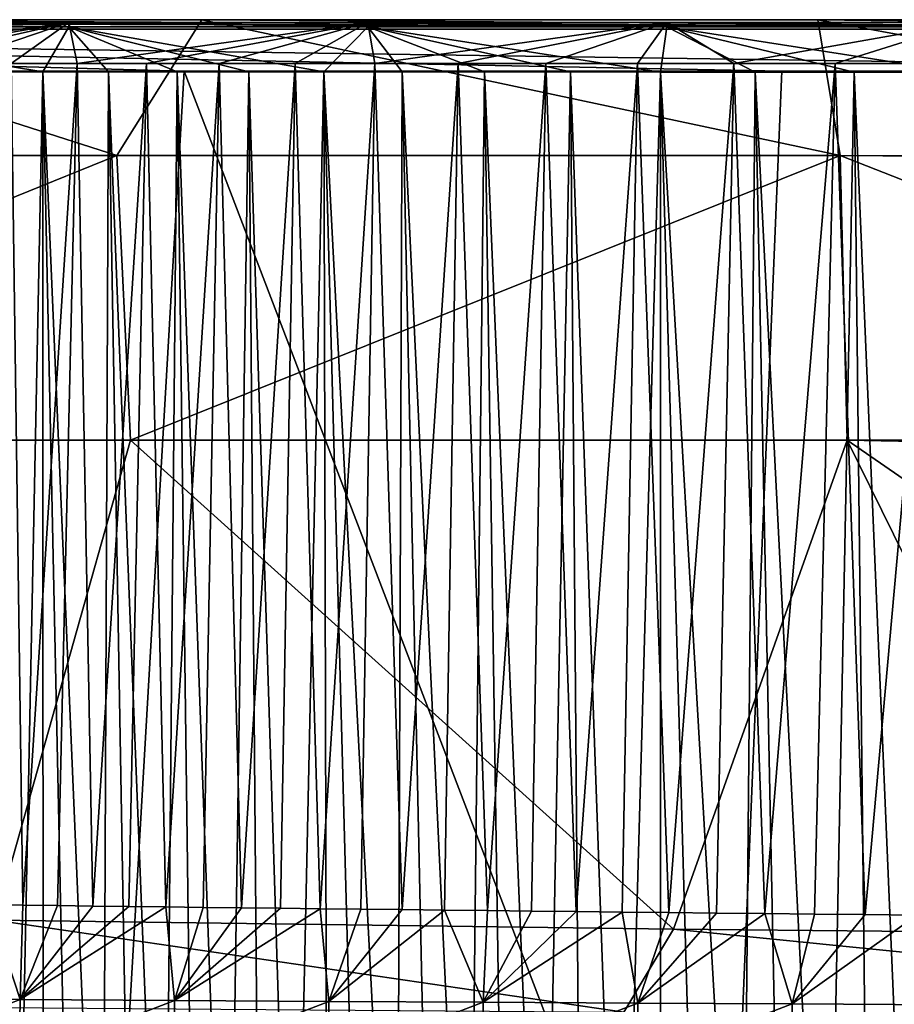
# Model space of a CAD drawing. Units: millimetres. Extents: x -300 to 300, y -10 to 850.
# Drawn here: x -133 to -58, y 765 to 850 of the extents above; entities that cross this region are included whole.
import ezdxf

# ---------------------------------------------------------------- set-up
doc = ezdxf.new("R2010")
doc.units = ezdxf.units.MM
doc.header["$LTSCALE"] = 82.008093
for name, color, linetype in [('65', 7, 'CONTINUOUS'), ('70', 7, 'CONTINUOUS'), ('71', 7, 'CONTINUOUS'), ('72', 7, 'CONTINUOUS'), ('74', 7, 'CONTINUOUS'), ('77', 7, 'CONTINUOUS'), ('79', 7, 'CONTINUOUS'), ('82', 7, 'CONTINUOUS')]:
    doc.layers.add(name, color=color, linetype=linetype)

msp = doc.modelspace()

# ---------------------------------------------------------------- linework, layer by layer
at = {"layer": '65', "linetype": 'Continuous'}
for points in [[(-135.43, 773.79, 381.884), (-133.51, 846.091, 391.089), (-132.502, 773.756, 381.878), (-135.43, 773.79, 381.884)], [(-133.51, 846.091, 391.089), (-127.811, 846.089, 391.084), (-132.502, 773.756, 381.878), (-133.51, 846.091, 391.089)], [(-132.502, 773.756, 381.878), (-127.811, 846.089, 391.084), (-129.519, 773.72, 381.871), (-132.502, 773.756, 381.878)], [(-129.519, 773.72, 381.871), (-127.811, 846.089, 391.084), (-126.479, 773.684, 381.865), (-129.519, 773.72, 381.871)], [(-127.811, 846.089, 391.084), (-121.855, 846.087, 391.08), (-126.479, 773.684, 381.865), (-127.811, 846.089, 391.084)], [(-126.479, 773.684, 381.865), (-121.855, 846.087, 391.08), (-123.378, 773.646, 381.859), (-126.479, 773.684, 381.865)], [(-123.378, 773.646, 381.859), (-121.855, 846.087, 391.08), (-120.213, 773.609, 381.852), (-123.378, 773.646, 381.859)], [(-121.855, 846.087, 391.08), (-115.613, 846.086, 391.076), (-120.213, 773.609, 381.852), (-121.855, 846.087, 391.08)], [(-120.213, 773.609, 381.852), (-115.613, 846.086, 391.076), (-116.988, 773.571, 381.846), (-120.213, 773.609, 381.852)], [(-116.988, 773.571, 381.846), (-115.613, 846.086, 391.076), (-113.701, 773.532, 381.839), (-116.988, 773.571, 381.846)], [(-115.613, 846.086, 391.076), (-109.084, 846.084, 391.072), (-113.701, 773.532, 381.839), (-115.613, 846.086, 391.076)], [(-113.701, 773.532, 381.839), (-109.084, 846.084, 391.072), (-110.347, 773.493, 381.832), (-113.701, 773.532, 381.839)], [(-110.347, 773.493, 381.832), (-109.084, 846.084, 391.072), (-106.923, 773.454, 381.826), (-110.347, 773.493, 381.832)], [(-109.084, 846.084, 391.072), (-102.236, 846.082, 391.068), (-106.923, 773.454, 381.826), (-109.084, 846.084, 391.072)], [(-106.923, 773.454, 381.826), (-102.236, 846.082, 391.068), (-103.434, 773.415, 381.819), (-106.923, 773.454, 381.826)], [(-103.434, 773.415, 381.819), (-102.236, 846.082, 391.068), (-99.877, 773.376, 381.812), (-103.434, 773.415, 381.819)], [(-102.236, 846.082, 391.068), (-95.067, 846.08, 391.063), (-99.877, 773.376, 381.812), (-102.236, 846.082, 391.068)], [(-99.877, 773.376, 381.812), (-95.067, 846.08, 391.063), (-96.247, 773.337, 381.806), (-99.877, 773.376, 381.812)], [(-96.247, 773.337, 381.806), (-95.067, 846.08, 391.063), (-92.541, 773.296, 381.799), (-96.247, 773.337, 381.806)], [(-95.067, 846.08, 391.063), (-87.541, 846.078, 391.059), (-92.541, 773.296, 381.799), (-95.067, 846.08, 391.063)], [(-92.541, 773.296, 381.799), (-87.541, 846.078, 391.059), (-88.762, 773.255, 381.792), (-92.541, 773.296, 381.799)], [(-88.762, 773.255, 381.792), (-87.541, 846.078, 391.059), (-84.909, 773.213, 381.785), (-88.762, 773.255, 381.792)], [(-87.541, 846.078, 391.059), (-79.654, 846.076, 391.056), (-84.909, 773.213, 381.785), (-87.541, 846.078, 391.059)], [(-84.909, 773.213, 381.785), (-79.654, 846.076, 391.056), (-80.977, 773.17, 381.778), (-84.909, 773.213, 381.785)], [(-80.977, 773.17, 381.778), (-79.654, 846.076, 391.056), (-76.961, 773.127, 381.771), (-80.977, 773.17, 381.778)], [(-79.654, 846.076, 391.056), (-71.365, 846.075, 391.052), (-76.961, 773.127, 381.771), (-79.654, 846.076, 391.056)], [(-76.961, 773.127, 381.771), (-71.365, 846.075, 391.052), (-72.867, 773.083, 381.764), (-76.961, 773.127, 381.771)], [(-72.867, 773.083, 381.764), (-71.365, 846.075, 391.052), (-68.691, 773.038, 381.757), (-72.867, 773.083, 381.764)], [(-71.365, 846.075, 391.052), (-62.669, 846.073, 391.048), (-68.691, 773.038, 381.757), (-71.365, 846.075, 391.052)], [(-68.691, 773.038, 381.757), (-62.669, 846.073, 391.048), (-64.429, 772.993, 381.75), (-68.691, 773.038, 381.757)], [(-64.429, 772.993, 381.75), (-62.669, 846.073, 391.048), (-60.073, 772.95, 381.743), (-64.429, 772.993, 381.75)], [(-62.669, 846.073, 391.048), (-53.52, 846.072, 391.045), (-60.073, 772.95, 381.743), (-62.669, 846.073, 391.048)], [(-60.073, 772.95, 381.743), (-53.52, 846.072, 391.045), (-55.627, 772.906, 381.736), (-60.073, 772.95, 381.743)]]:
    msp.add_3dface(points, dxfattribs=at)
at = {"layer": '70', "linetype": 'Continuous'}
for points in [[(-146.002, 765.738, 379.607), (-135.43, 773.79, 381.884), (-132.728, 765.657, 379.605), (-146.002, 765.738, 379.607)], [(-135.43, 773.79, 381.884), (-132.502, 773.756, 381.878), (-132.728, 765.657, 379.605), (-135.43, 773.79, 381.884)], [(-132.502, 773.756, 381.878), (-129.519, 773.72, 381.871), (-132.728, 765.657, 379.605), (-132.502, 773.756, 381.878)], [(-129.519, 773.72, 381.871), (-126.479, 773.684, 381.865), (-132.728, 765.657, 379.605), (-129.519, 773.72, 381.871)], [(-126.479, 773.684, 381.865), (-123.378, 773.646, 381.859), (-132.728, 765.657, 379.605), (-126.479, 773.684, 381.865)], [(-123.378, 773.646, 381.859), (-120.213, 773.609, 381.852), (-132.728, 765.657, 379.605), (-123.378, 773.646, 381.859)], [(-132.728, 765.657, 379.605), (-120.213, 773.609, 381.852), (-119.455, 765.577, 379.605), (-132.728, 765.657, 379.605)], [(-120.213, 773.609, 381.852), (-116.988, 773.571, 381.846), (-119.455, 765.577, 379.605), (-120.213, 773.609, 381.852)], [(-116.988, 773.571, 381.846), (-113.701, 773.532, 381.839), (-119.455, 765.577, 379.605), (-116.988, 773.571, 381.846)], [(-113.701, 773.532, 381.839), (-110.347, 773.493, 381.832), (-119.455, 765.577, 379.605), (-113.701, 773.532, 381.839)], [(-110.347, 773.493, 381.832), (-106.923, 773.454, 381.826), (-119.455, 765.577, 379.605), (-110.347, 773.493, 381.832)], [(-119.455, 765.577, 379.605), (-106.923, 773.454, 381.826), (-106.181, 765.499, 379.605), (-119.455, 765.577, 379.605)], [(-106.923, 773.454, 381.826), (-103.434, 773.415, 381.819), (-106.181, 765.499, 379.605), (-106.923, 773.454, 381.826)], [(-103.434, 773.415, 381.819), (-99.877, 773.376, 381.812), (-106.181, 765.499, 379.605), (-103.434, 773.415, 381.819)], [(-99.877, 773.376, 381.812), (-96.247, 773.337, 381.806), (-106.181, 765.499, 379.605), (-99.877, 773.376, 381.812)], [(-106.181, 765.499, 379.605), (-96.247, 773.337, 381.806), (-92.908, 765.423, 379.606), (-106.181, 765.499, 379.605)], [(-96.247, 773.337, 381.806), (-92.541, 773.296, 381.799), (-92.908, 765.423, 379.606), (-96.247, 773.337, 381.806)], [(-92.541, 773.296, 381.799), (-88.762, 773.255, 381.792), (-92.908, 765.423, 379.606), (-92.541, 773.296, 381.799)], [(-88.762, 773.255, 381.792), (-84.909, 773.213, 381.785), (-92.908, 765.423, 379.606), (-88.762, 773.255, 381.792)], [(-84.909, 773.213, 381.785), (-80.977, 773.17, 381.778), (-92.908, 765.423, 379.606), (-84.909, 773.213, 381.785)], [(-92.908, 765.423, 379.606), (-80.977, 773.17, 381.778), (-79.634, 765.349, 379.607), (-92.908, 765.423, 379.606)], [(-80.977, 773.17, 381.778), (-76.961, 773.127, 381.771), (-79.634, 765.349, 379.607), (-80.977, 773.17, 381.778)], [(-76.961, 773.127, 381.771), (-72.867, 773.083, 381.764), (-79.634, 765.349, 379.607), (-76.961, 773.127, 381.771)], [(-72.867, 773.083, 381.764), (-68.691, 773.038, 381.757), (-79.634, 765.349, 379.607), (-72.867, 773.083, 381.764)], [(-79.634, 765.349, 379.607), (-68.691, 773.038, 381.757), (-66.361, 765.277, 379.61), (-79.634, 765.349, 379.607)], [(-68.691, 773.038, 381.757), (-64.429, 772.993, 381.75), (-66.361, 765.277, 379.61), (-68.691, 773.038, 381.757)], [(-64.429, 772.993, 381.75), (-60.073, 772.95, 381.743), (-66.361, 765.277, 379.61), (-64.429, 772.993, 381.75)], [(-60.073, 772.95, 381.743), (-55.627, 772.906, 381.736), (-66.361, 765.277, 379.61), (-60.073, 772.95, 381.743)], [(-66.361, 765.277, 379.61), (-55.627, 772.906, 381.736), (-53.088, 765.21, 379.612), (-66.361, 765.277, 379.61)], [(-146.002, 765.738, 379.607), (-132.728, 765.657, 379.605), (-146.076, 760.513, 374.327), (-146.002, 765.738, 379.607)], [(-146.076, 760.513, 374.327), (-132.728, 765.657, 379.605), (-132.8, 760.438, 374.388), (-146.076, 760.513, 374.327)], [(-132.728, 765.657, 379.605), (-119.455, 765.577, 379.605), (-132.8, 760.438, 374.388), (-132.728, 765.657, 379.605)], [(-132.8, 760.438, 374.388), (-119.455, 765.577, 379.605), (-119.525, 760.366, 374.45), (-132.8, 760.438, 374.388)], [(-119.455, 765.577, 379.605), (-106.181, 765.499, 379.605), (-119.525, 760.366, 374.45), (-119.455, 765.577, 379.605)], [(-119.525, 760.366, 374.45), (-106.181, 765.499, 379.605), (-106.25, 760.296, 374.511), (-119.525, 760.366, 374.45)], [(-106.181, 765.499, 379.605), (-92.908, 765.423, 379.606), (-106.25, 760.296, 374.511), (-106.181, 765.499, 379.605)], [(-106.25, 760.296, 374.511), (-92.908, 765.423, 379.606), (-92.975, 760.229, 374.572), (-106.25, 760.296, 374.511)], [(-92.908, 765.423, 379.606), (-79.634, 765.349, 379.607), (-92.975, 760.229, 374.572), (-92.908, 765.423, 379.606)], [(-92.975, 760.229, 374.572), (-79.634, 765.349, 379.607), (-79.699, 760.164, 374.633), (-92.975, 760.229, 374.572)], [(-79.634, 765.349, 379.607), (-66.361, 765.277, 379.61), (-79.699, 760.164, 374.633), (-79.634, 765.349, 379.607)], [(-79.699, 760.164, 374.633), (-66.361, 765.277, 379.61), (-66.423, 760.101, 374.694), (-79.699, 760.164, 374.633)], [(-66.361, 765.277, 379.61), (-53.088, 765.21, 379.612), (-66.423, 760.101, 374.694), (-66.361, 765.277, 379.61)]]:
    msp.add_3dface(points, dxfattribs=at)
at = {"layer": '71', "linetype": 'Continuous'}
for points in [[(-186.638, 838.184, 27.994), (-124.425, 838.184, 27.994), (-160.847, 849.847, 5.665), (-186.638, 838.184, 27.994)], [(-160.847, 849.847, 5.665), (-124.425, 838.184, 27.994), (-117.114, 849.847, 5.665), (-160.847, 849.847, 5.665)], [(-124.425, 838.184, 27.994), (-62.213, 838.184, 27.994), (-117.114, 849.847, 5.665), (-124.425, 838.184, 27.994)], [(-117.114, 849.847, 5.665), (-62.213, 838.184, 27.994), (-64.157, 849.847, 5.665), (-117.114, 849.847, 5.665)], [(0, 838.144, 28.038), (0, 849.847, 5.665), (-64.157, 849.847, 5.665), (0, 838.144, 28.038)], [(-62.213, 838.184, 27.994), (0, 838.144, 28.038), (-64.157, 849.847, 5.665), (-62.213, 838.184, 27.994)], [(-186.638, 838.184, 27.994), (-184.834, 813.714, 43.38), (-124.425, 838.184, 27.994), (-186.638, 838.184, 27.994)], [(-184.834, 813.714, 43.38), (-123.223, 813.714, 43.38), (-124.425, 838.184, 27.994), (-184.834, 813.714, 43.38)], [(-124.425, 838.184, 27.994), (-123.223, 813.714, 43.38), (-62.213, 838.184, 27.994), (-124.425, 838.184, 27.994)], [(-123.223, 813.714, 43.38), (-61.611, 813.714, 43.38), (-62.213, 838.184, 27.994), (-123.223, 813.714, 43.38)], [(0, 813.764, 43.361), (0, 837.692, 28.519), (-62.213, 838.184, 27.994), (0, 813.764, 43.361)], [(-61.611, 813.714, 43.38), (0, 813.764, 43.361), (-62.213, 838.184, 27.994), (-61.611, 813.714, 43.38)], [(0, 837.692, 28.519), (0, 838.144, 28.038), (-62.213, 838.184, 27.994), (0, 837.692, 28.519)], [(-184.834, 813.714, 43.38), (-134.889, 772.477, 53.148), (-123.223, 813.714, 43.38), (-184.834, 813.714, 43.38)], [(-134.889, 772.477, 53.148), (-76.542, 771.707, 53.262), (-123.223, 813.714, 43.38), (-134.889, 772.477, 53.148)], [(-123.223, 813.714, 43.38), (-76.542, 771.707, 53.262), (-61.611, 813.714, 43.38), (-123.223, 813.714, 43.38)], [(-76.542, 771.707, 53.262), (-40.725, 771.344, 53.315), (-61.611, 813.714, 43.38), (-76.542, 771.707, 53.262)], [(0, 812.513, 43.829), (0, 813.764, 43.361), (-61.611, 813.714, 43.38), (0, 812.513, 43.829)], [(0, 771.2, 53.336), (0, 812.513, 43.829), (-61.611, 813.714, 43.38), (0, 771.2, 53.336)], [(-40.725, 771.344, 53.315), (0, 771.2, 53.336), (-61.611, 813.714, 43.38), (-40.725, 771.344, 53.315)]]:
    msp.add_3dface(points, dxfattribs=at)
at = {"layer": '72', "linetype": 'Continuous'}
for points in [[(-164.976, 724.473, 2.112), (-157.858, 845.421, 0.001), (-125.632, 724.473, 2.112), (-164.976, 724.473, 2.112)], [(-157.858, 845.421, 0.001), (-118.609, 845.421, 0.001), (-125.632, 724.473, 2.112), (-157.858, 845.421, 0.001)], [(-125.632, 724.473, 2.112), (-118.609, 845.421, 0.001), (-72.293, 724.473, 2.112), (-125.632, 724.473, 2.112)], [(-118.609, 845.421, 0.001), (-67.233, 845.421, 0.001), (-72.293, 724.473, 2.112), (-118.609, 845.421, 0.001)], [(0, 845.421, 0.001), (0, 724.473, 2.112), (-72.293, 724.473, 2.112), (0, 845.421, 0.001)], [(-67.233, 845.421, 0.001), (0, 845.421, 0.001), (-72.293, 724.473, 2.112), (-67.233, 845.421, 0.001)]]:
    msp.add_3dface(points, dxfattribs=at)
at = {"layer": '74', "linetype": 'Continuous'}
for points in [[(-136.16, 845.371, 399.998), (-133.213, 724.481, 395.777), (-130.761, 845.369, 399.998), (-136.16, 845.371, 399.998)], [(-133.213, 724.481, 395.777), (-130.731, 724.481, 395.777), (-130.761, 845.369, 399.998), (-133.213, 724.481, 395.777)], [(-128.203, 724.481, 395.777), (-125.632, 724.481, 395.777), (-130.761, 845.369, 399.998), (-128.203, 724.481, 395.777)], [(-130.761, 845.369, 399.998), (-125.632, 724.481, 395.777), (-125.119, 845.367, 399.998), (-130.761, 845.369, 399.998)], [(-130.731, 724.481, 395.777), (-128.203, 724.481, 395.777), (-130.761, 845.369, 399.998), (-130.731, 724.481, 395.777)], [(-125.632, 724.481, 395.777), (-123.016, 724.481, 395.777), (-125.119, 845.367, 399.998), (-125.632, 724.481, 395.777)], [(-123.016, 724.481, 395.777), (-120.353, 724.481, 395.777), (-125.119, 845.367, 399.998), (-123.016, 724.481, 395.777)], [(-125.119, 845.367, 399.998), (-120.353, 724.481, 395.777), (-119.224, 845.365, 399.998), (-125.119, 845.367, 399.998)], [(-120.353, 724.481, 395.777), (-117.64, 724.481, 395.777), (-119.224, 845.365, 399.998), (-120.353, 724.481, 395.777)], [(-117.64, 724.481, 395.777), (-114.881, 724.481, 395.777), (-119.224, 845.365, 399.998), (-117.64, 724.481, 395.777)], [(-119.224, 845.365, 399.998), (-114.881, 724.481, 395.777), (-113.06, 845.363, 399.998), (-119.224, 845.365, 399.998)], [(-114.881, 724.481, 395.777), (-112.073, 724.481, 395.777), (-113.06, 845.363, 399.998), (-114.881, 724.481, 395.777)], [(-112.073, 724.481, 395.777), (-109.215, 724.481, 395.777), (-113.06, 845.363, 399.998), (-112.073, 724.481, 395.777)], [(-113.06, 845.363, 399.998), (-109.215, 724.481, 395.777), (-106.614, 845.36, 399.998), (-113.06, 845.363, 399.998)], [(-109.215, 724.481, 395.777), (-106.304, 724.481, 395.777), (-106.614, 845.36, 399.998), (-109.215, 724.481, 395.777)], [(-103.342, 724.481, 395.777), (-100.329, 724.481, 395.777), (-106.614, 845.36, 399.998), (-103.342, 724.481, 395.777)], [(-106.614, 845.36, 399.998), (-100.329, 724.481, 395.777), (-99.868, 845.358, 399.998), (-106.614, 845.36, 399.998)], [(-106.304, 724.481, 395.777), (-103.342, 724.481, 395.777), (-106.614, 845.36, 399.998), (-106.304, 724.481, 395.777)], [(-100.329, 724.481, 395.777), (-97.261, 724.481, 395.777), (-99.868, 845.358, 399.998), (-100.329, 724.481, 395.777)], [(-97.261, 724.481, 395.777), (-94.136, 724.481, 395.777), (-99.868, 845.358, 399.998), (-97.261, 724.481, 395.777)], [(-99.868, 845.358, 399.998), (-94.136, 724.481, 395.777), (-92.809, 845.356, 399.998), (-99.868, 845.358, 399.998)], [(-94.136, 724.481, 395.777), (-90.958, 724.481, 395.777), (-92.809, 845.356, 399.998), (-94.136, 724.481, 395.777)], [(-90.958, 724.481, 395.777), (-87.724, 724.481, 395.777), (-92.809, 845.356, 399.998), (-90.958, 724.481, 395.777)], [(-92.809, 845.356, 399.998), (-87.724, 724.481, 395.777), (-85.414, 845.354, 399.998), (-92.809, 845.356, 399.998)], [(-87.724, 724.481, 395.777), (-84.431, 724.481, 395.777), (-85.414, 845.354, 399.998), (-87.724, 724.481, 395.777)], [(-84.431, 724.481, 395.777), (-81.078, 724.481, 395.777), (-85.414, 845.354, 399.998), (-84.431, 724.481, 395.777)], [(-85.414, 845.354, 399.998), (-81.078, 724.481, 395.777), (-77.667, 845.352, 399.998), (-85.414, 845.354, 399.998)], [(-81.078, 724.481, 395.777), (-77.666, 724.481, 395.777), (-77.667, 845.352, 399.998), (-81.078, 724.481, 395.777)], [(-74.195, 724.481, 395.777), (-70.662, 724.481, 395.777), (-77.667, 845.352, 399.998), (-74.195, 724.481, 395.777)], [(-77.667, 845.352, 399.998), (-70.662, 724.481, 395.777), (-69.545, 845.351, 399.998), (-77.667, 845.352, 399.998)], [(-77.666, 724.481, 395.777), (-74.195, 724.481, 395.777), (-77.667, 845.352, 399.998), (-77.666, 724.481, 395.777)], [(-70.662, 724.481, 395.777), (-67.063, 724.481, 395.777), (-69.545, 845.351, 399.998), (-70.662, 724.481, 395.777)], [(-67.063, 724.481, 395.777), (-63.402, 724.481, 395.777), (-69.545, 845.351, 399.998), (-67.063, 724.481, 395.777)], [(-69.545, 845.351, 399.998), (-63.402, 724.481, 395.777), (-61.027, 845.349, 399.997), (-69.545, 845.351, 399.998)], [(-63.402, 724.481, 395.777), (-59.677, 724.481, 395.777), (-61.027, 845.349, 399.997), (-63.402, 724.481, 395.777)], [(-59.677, 724.481, 395.777), (-55.886, 724.481, 395.777), (-61.027, 845.349, 399.997), (-59.677, 724.481, 395.777)], [(-61.027, 845.349, 399.997), (-55.886, 724.481, 395.777), (-52.086, 845.347, 399.997), (-61.027, 845.349, 399.997)]]:
    msp.add_3dface(points, dxfattribs=at)
at = {"layer": '77', "linetype": 'Continuous'}
for points in [[(-80.826, 764.576, 55.36), (-134.889, 772.477, 53.148), (-161.66, 765.164, 55.422), (-80.826, 764.576, 55.36)], [(-76.542, 771.707, 53.262), (-134.889, 772.477, 53.148), (-80.826, 764.576, 55.36), (-76.542, 771.707, 53.262)], [(0, 764.021, 55.468), (-76.542, 771.707, 53.262), (-80.826, 764.576, 55.36), (0, 764.021, 55.468)], [(0, 764.021, 55.468), (-40.725, 771.344, 53.315), (-76.542, 771.707, 53.262), (0, 764.021, 55.468)]]:
    msp.add_3dface(points, dxfattribs=at)
at = {"layer": '79', "linetype": 'Continuous'}
for points in [[(-128.541, 849.597, 393.669), (-153.911, 846.098, 391.105), (-154.249, 849.598, 393.683), (-128.541, 849.597, 393.669)], [(-128.541, 849.597, 393.669), (-154.249, 849.598, 393.683), (-128.539, 849.243, 398.015), (-128.541, 849.597, 393.669)], [(-128.539, 849.243, 398.015), (-154.249, 849.598, 393.683), (-154.247, 849.245, 398.02), (-128.539, 849.243, 398.015)], [(-149.142, 846.096, 391.101), (-153.911, 846.098, 391.105), (-128.541, 849.597, 393.669), (-149.142, 846.096, 391.101)], [(-144.162, 846.095, 391.097), (-149.142, 846.096, 391.101), (-128.541, 849.597, 393.669), (-144.162, 846.095, 391.097)], [(-138.952, 846.093, 391.093), (-144.162, 846.095, 391.097), (-128.541, 849.597, 393.669), (-138.952, 846.093, 391.093)], [(-133.51, 846.091, 391.089), (-138.952, 846.093, 391.093), (-128.541, 849.597, 393.669), (-133.51, 846.091, 391.089)], [(-127.811, 846.089, 391.084), (-133.51, 846.091, 391.089), (-128.541, 849.597, 393.669), (-127.811, 846.089, 391.084)], [(-102.833, 849.596, 393.657), (-127.811, 846.089, 391.084), (-128.541, 849.597, 393.669), (-102.833, 849.596, 393.657)], [(-102.833, 849.596, 393.657), (-128.541, 849.597, 393.669), (-102.831, 849.242, 398.011), (-102.833, 849.596, 393.657)], [(-102.831, 849.242, 398.011), (-128.541, 849.597, 393.669), (-128.539, 849.243, 398.015), (-102.831, 849.242, 398.011)], [(-121.855, 846.087, 391.08), (-127.811, 846.089, 391.084), (-102.833, 849.596, 393.657), (-121.855, 846.087, 391.08)], [(-115.613, 846.086, 391.076), (-121.855, 846.087, 391.08), (-102.833, 849.596, 393.657), (-115.613, 846.086, 391.076)], [(-109.084, 846.084, 391.072), (-115.613, 846.086, 391.076), (-102.833, 849.596, 393.657), (-109.084, 846.084, 391.072)], [(-102.236, 846.082, 391.068), (-109.084, 846.084, 391.072), (-102.833, 849.596, 393.657), (-102.236, 846.082, 391.068)], [(-77.124, 849.596, 393.647), (-102.236, 846.082, 391.068), (-102.833, 849.596, 393.657), (-77.124, 849.596, 393.647)], [(-77.124, 849.596, 393.647), (-102.833, 849.596, 393.657), (-77.124, 849.241, 398.008), (-77.124, 849.596, 393.647)], [(-77.124, 849.241, 398.008), (-102.833, 849.596, 393.657), (-102.831, 849.242, 398.011), (-77.124, 849.241, 398.008)], [(-95.067, 846.08, 391.063), (-102.236, 846.082, 391.068), (-77.124, 849.596, 393.647), (-95.067, 846.08, 391.063)], [(-87.541, 846.078, 391.059), (-95.067, 846.08, 391.063), (-77.124, 849.596, 393.647), (-87.541, 846.078, 391.059)], [(-79.654, 846.076, 391.056), (-87.541, 846.078, 391.059), (-77.124, 849.596, 393.647), (-79.654, 846.076, 391.056)], [(-71.365, 846.075, 391.052), (-79.654, 846.076, 391.056), (-77.124, 849.596, 393.647), (-71.365, 846.075, 391.052)], [(-51.416, 849.595, 393.64), (-71.365, 846.075, 391.052), (-77.124, 849.596, 393.647), (-51.416, 849.595, 393.64)], [(-51.416, 849.595, 393.64), (-77.124, 849.596, 393.647), (-51.416, 849.24, 398.006), (-51.416, 849.595, 393.64)], [(-51.416, 849.24, 398.006), (-77.124, 849.596, 393.647), (-77.124, 849.241, 398.008), (-51.416, 849.24, 398.006)], [(-62.669, 846.073, 391.048), (-71.365, 846.075, 391.052), (-51.416, 849.595, 393.64), (-62.669, 846.073, 391.048)], [(-53.52, 846.072, 391.045), (-62.669, 846.073, 391.048), (-51.416, 849.595, 393.64), (-53.52, 846.072, 391.045)], [(-136.16, 845.371, 399.998), (-130.761, 845.369, 399.998), (-154.247, 849.245, 398.02), (-136.16, 845.371, 399.998)], [(-130.761, 845.369, 399.998), (-128.539, 849.243, 398.015), (-154.247, 849.245, 398.02), (-130.761, 845.369, 399.998)], [(-130.761, 845.369, 399.998), (-125.119, 845.367, 399.998), (-128.539, 849.243, 398.015), (-130.761, 845.369, 399.998)], [(-125.119, 845.367, 399.998), (-119.224, 845.365, 399.998), (-128.539, 849.243, 398.015), (-125.119, 845.367, 399.998)], [(-119.224, 845.365, 399.998), (-113.06, 845.363, 399.998), (-128.539, 849.243, 398.015), (-119.224, 845.365, 399.998)], [(-113.06, 845.363, 399.998), (-106.614, 845.36, 399.998), (-128.539, 849.243, 398.015), (-113.06, 845.363, 399.998)], [(-106.614, 845.36, 399.998), (-102.831, 849.242, 398.011), (-128.539, 849.243, 398.015), (-106.614, 845.36, 399.998)], [(-106.614, 845.36, 399.998), (-99.868, 845.358, 399.998), (-102.831, 849.242, 398.011), (-106.614, 845.36, 399.998)], [(-99.868, 845.358, 399.998), (-92.809, 845.356, 399.998), (-102.831, 849.242, 398.011), (-99.868, 845.358, 399.998)], [(-92.809, 845.356, 399.998), (-85.414, 845.354, 399.998), (-102.831, 849.242, 398.011), (-92.809, 845.356, 399.998)], [(-85.414, 845.354, 399.998), (-77.667, 845.352, 399.998), (-102.831, 849.242, 398.011), (-85.414, 845.354, 399.998)], [(-77.667, 845.352, 399.998), (-77.124, 849.241, 398.008), (-102.831, 849.242, 398.011), (-77.667, 845.352, 399.998)], [(-77.667, 845.352, 399.998), (-69.545, 845.351, 399.998), (-77.124, 849.241, 398.008), (-77.667, 845.352, 399.998)], [(-69.545, 845.351, 399.998), (-61.027, 845.349, 399.997), (-77.124, 849.241, 398.008), (-69.545, 845.351, 399.998)], [(-61.027, 845.349, 399.997), (-52.086, 845.347, 399.997), (-77.124, 849.241, 398.008), (-61.027, 845.349, 399.997)], [(-52.086, 845.347, 399.997), (-51.416, 849.24, 398.006), (-77.124, 849.241, 398.008), (-52.086, 845.347, 399.997)]]:
    msp.add_3dface(points, dxfattribs=at)
at = {"layer": '82', "linetype": 'Continuous'}
for points in [[(-249.973, 849.847, 5.665), (0, 849.046, 1.73), (-249.991, 849.044, 1.727), (-249.973, 849.847, 5.665)], [(0, 849.046, 1.73), (-249.973, 849.847, 5.665), (-212.205, 849.847, 5.665), (0, 849.046, 1.73)], [(0, 849.046, 1.73), (-212.205, 849.847, 5.665), (-160.847, 849.847, 5.665), (0, 849.046, 1.73)], [(0, 849.046, 1.73), (-160.847, 849.847, 5.665), (-117.114, 849.847, 5.665), (0, 849.046, 1.73)], [(0, 849.046, 1.73), (-117.114, 849.847, 5.665), (-64.157, 849.847, 5.665), (0, 849.046, 1.73)], [(0, 849.847, 5.665), (0, 849.046, 1.73), (-64.157, 849.847, 5.665), (0, 849.847, 5.665)], [(0, 849.046, 1.73), (0, 845.421, 0.001), (-249.991, 849.044, 1.727), (0, 849.046, 1.73)], [(0, 845.421, 0.001), (-67.233, 845.421, 0.001), (-249.991, 849.044, 1.727), (0, 845.421, 0.001)], [(-67.233, 845.421, 0.001), (-118.609, 845.421, 0.001), (-249.991, 849.044, 1.727), (-67.233, 845.421, 0.001)], [(-118.609, 845.421, 0.001), (-157.858, 845.421, 0.001), (-249.991, 849.044, 1.727), (-118.609, 845.421, 0.001)]]:
    msp.add_3dface(points, dxfattribs=at)

doc.saveas('drawing.dxf')
